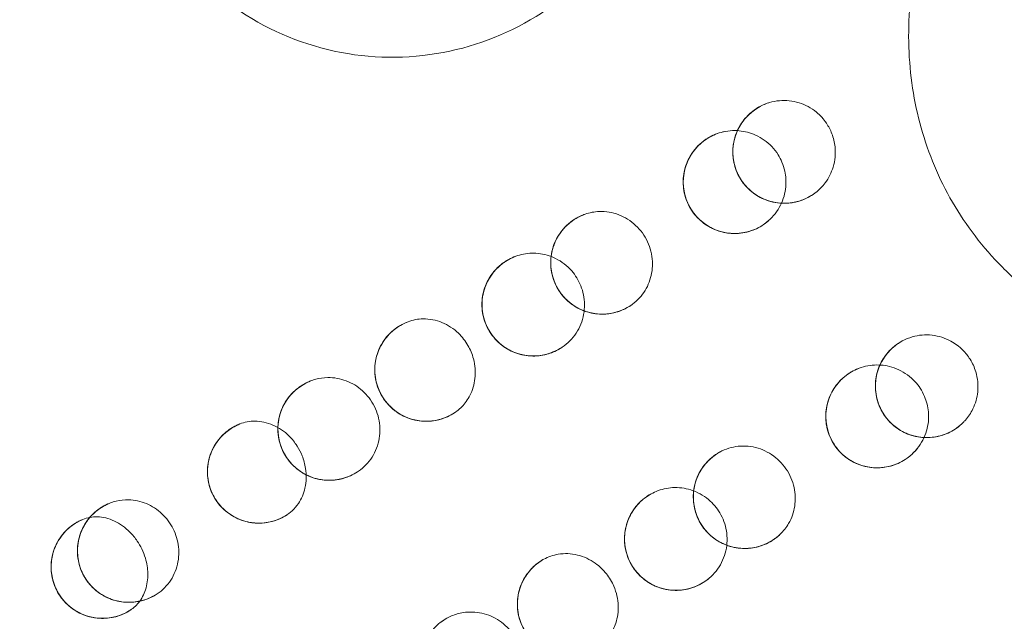
# Model space of a CAD drawing. Units: millimetres. Extents: x 120001 to 141001, y -9918 to 9075.
# Drawn here: x 128120 to 128264, y -2435 to -2347 of the extents above; entities that cross this region are included whole.
import ezdxf

# ---------------------------------------------------------------- set-up
doc = ezdxf.new("R2010")
doc.units = ezdxf.units.MM
doc.header["$LTSCALE"] = 30
doc.layers.add('InterSystem-dimension', color=7, linetype='Continuous', lineweight=5)
doc.layers.add('InterSystem-drawing', color=7, linetype='Continuous', lineweight=9)
doc.styles.add('arial', font='arial.ttf')
doc.dimstyles.new('IS_1-50(mm)', dxfattribs={"dimtxt": 100, "dimasz": 100, "dimexe": 10, "dimexo": 50, "dimgap": 10, "dimtad": 1, "dimdec": 0, "dimrnd": 10, "dimzin": 0, "dimtxsty": 'arial', "dimcen": 100, "dimclrd": 256, "dimclre": 256, "dimclrt": 256, "dimadec": 1, "dimazin": 0, "dimtfac": 1, "dimtdec": 0, "dimtmove": 0, "dimatfit": 3, "dimfxl": 1, "dimtolj": 1, "dimtzin": 0, "dimlwd": -1, "dimlwe": -1, "dimarcsym": 0})

# ---------------------------------------------------------------- blocks, each defined once
blk = doc.blocks.new('*D17')
at = {"layer": 'Defpoints', "color": 0, "transparency": 16777216}
for p in [(130167.38, 1452.03), (124181.03, -6488.17), (130167.38, -6488.17)]:
    blk.add_point(p, dxfattribs=at)
at = {"layer": 'InterSystem-dimension', "transparency": 16777216}
for p, q in [((130117.38, 1452.03), (124171.03, 1452.03)), ((124181.03, 1352.03), (124181.03, -6388.17)), ((130117.38, -6488.17), (124171.03, -6488.17))]:
    blk.add_line(p, q, dxfattribs=at)
for points in [[(124164.36, 1352.03), (124197.69, 1352.03), (124181.03, 1452.03)], [(124164.36, -6388.17), (124197.69, -6388.17), (124181.03, -6488.17)]]:
    blk.add_solid(points, dxfattribs=at)
at = {"layer": 'InterSystem-dimension', "transparency": 16777216, "insert": (124119.97, -2518.07), "char_height": 100, "attachment_point": 5, "rotation": 90, "style": 'arial'}
blk.add_mtext('\\A1;7940', dxfattribs=at)
blk = doc.blocks.new('*D18')
at = {"layer": 'Defpoints', "color": 0, "transparency": 16777216}
for p in [(126318.32, -1859.85), (134463.02, -2106.31), (134463.02, -7020.52)]:
    blk.add_point(p, dxfattribs=at)
at = {"layer": 'InterSystem-dimension', "transparency": 16777216}
for p, q in [((126318.32, -1909.85), (126318.32, -7030.52)), ((134463.02, -2156.31), (134463.02, -7030.52)), ((126418.32, -7020.52), (134363.02, -7020.52))]:
    blk.add_line(p, q, dxfattribs=at)
for points in [[(126418.32, -7003.86), (126418.32, -7037.19), (126318.32, -7020.52)], [(134363.02, -7003.86), (134363.02, -7037.19), (134463.02, -7020.52)]]:
    blk.add_solid(points, dxfattribs=at)
at = {"layer": 'InterSystem-dimension', "transparency": 16777216, "insert": (130390.67, -6959.47), "char_height": 100, "attachment_point": 5, "style": 'arial'}
blk.add_mtext('\\A1;8140', dxfattribs=at)

msp = doc.modelspace()

# ---------------------------------------------------------------- linework, layer by layer
at = {"layer": 'InterSystem-drawing', "lineweight": 15}
for radius, start, end in [(490, 124.8359, 297.8157), (400, 305.627, 117.0246), (400, 125.627, 297.0246)]:
    msp.add_arc((128421.38, -2274.17), radius, start, end, dxfattribs=at)
for centre, major_axis, start_param, end_param in [((128231.49, -2366.33), (-3.9, 6.4), 6.221086, 9.297001), ((128224.26, -2370.73), (3.9, -6.4), 3.185679, 6.056786), ((128204.94, -2382.49), (-3.9, 6.4), 6.174912, 9.367559), ((128194.91, -2388.6), (3.9, -6.4), 3.133711, 6.133337), ((128179.27, -2398.11), (-3.9, 6.4), 6.166004, 9.39474), ((128252.29, -2400.5), (-3.9, 6.4), 0.127777, 3.203692), ((128245.06, -2404.9), (3.9, -6.4), 3.367992, 6.239099), ((128165.13, -2406.72), (3.9, -6.4), 3.090995, 6.195067), ((128154.86, -2412.97), (-3.9, 6.4), 6.165807, 9.40893), ((128225.73, -2416.66), (-3.9, 6.4), 0.057219, 3.249866), ((128215.7, -2422.77), (3.9, -6.4), 3.29144, 6.291067), ((128135.89, -2424.51), (3.9, -6.4), 3.07642, 6.224336), ((128132.05, -2426.85), (-3.9, 6.4), 6.167862, 9.417744), ((128200.07, -2432.28), (-3.9, 6.4), 0.030038, 3.258774)]:
    msp.add_ellipse(centre, major_axis=major_axis, ratio=1, start_param=start_param, end_param=end_param, dxfattribs=at)
for points, knots in [([(128134.79, -2318.67), (128134.86, -2319.12), (128134.93, -2319.57), (128135.9, -2324.65), (128137.6, -2329.09), (128142.73, -2337.64), (128146.31, -2341.57), (128154.82, -2347.87), (128159.71, -2350.15), (128170.09, -2352.67), (128175.49, -2352.87), (128185.92, -2351.16), (128190.85, -2349.33), (128199.48, -2344.01), (128203.16, -2340.68), (128208.86, -2333.19), (128210.96, -2329.19), (128213.75, -2320.62), (128214.41, -2316.1), (128214.19, -2306.94), (128213.28, -2302.37), (128209.98, -2293.87), (128207.65, -2289.98), (128201.79, -2283.11), (128198.28, -2280.19), (128190.25, -2275.54), (128185.74, -2273.91), (128175.87, -2272.22), (128170.57, -2272.36), (128160.43, -2274.67), (128155.69, -2276.76), (128147.38, -2282.54), (128143.85, -2286.13), (128138.14, -2294.66), (128136.1, -2299.59), (128134.17, -2309.36), (128134.07, -2314.06), (128134.79, -2318.67)], [-253.358473, -253.358473, -253.358473, -253.358473, -251.988907, -251.988907, -237.837037, -237.837037, -221.966474, -221.966474, -205.793039, -205.793039, -189.539507, -189.539507, -173.773816, -173.773816, -158.941721, -158.941721, -145.485138, -145.485138, -131.877286, -131.877286, -118.010584, -118.010584, -104.512437, -104.512437, -90.898696, -90.898696, -76.576161, -76.576161, -60.654386, -60.654386, -45.057681, -45.057681, -29.939345, -29.939345, -14.004717, -14.004717, 0, 0, 0, 0]), ([(128365.16, -2310.8), (128366.11, -2312.53), (128366.95, -2314.32), (128368.39, -2317.97), (128368.99, -2319.85), (128369.97, -2323.67), (128370.35, -2325.62), (128370.86, -2329.57), (128370.99, -2331.58), (128371.03, -2335.64), (128370.93, -2337.7), (128370.49, -2341.83), (128370.14, -2343.91), (128369.2, -2348.07), (128368.61, -2350.15), (128367.18, -2354.3), (128366.33, -2356.37), (128364.4, -2360.46), (128363.31, -2362.48), (128360.88, -2366.45), (128359.54, -2368.4), (128356.64, -2372.19), (128355.06, -2374.04), (128351.7, -2377.59), (128349.9, -2379.3), (128346.12, -2382.55), (128344.12, -2384.09), (128339.97, -2386.97), (128337.8, -2388.31), (128333.33, -2390.77), (128331.02, -2391.88), (128326.31, -2393.85), (128323.9, -2394.72), (128319.03, -2396.17), (128316.57, -2396.77), (128311.62, -2397.68), (128309.14, -2397.99), (128304.21, -2398.34), (128301.75, -2398.38), (128296.92, -2398.16), (128294.54, -2397.92), (128289.89, -2397.16), (128287.62, -2396.66), (128283.23, -2395.38), (128281.11, -2394.63), (128277.04, -2392.88), (128275.08, -2391.89), (128271.38, -2389.71), (128269.62, -2388.52), (128266.32, -2385.97), (128264.77, -2384.6), (128261.9, -2381.71), (128260.56, -2380.19), (128258.14, -2377.02), (128257.03, -2375.36), (128255.05, -2371.95), (128254.17, -2370.18), (128252.65, -2366.57), (128252, -2364.7), (128250.93, -2360.91), (128250.52, -2358.98), (128249.92, -2355.04), (128249.74, -2353.04), (128249.61, -2349), (128249.67, -2346.95), (128250.03, -2342.83), (128250.33, -2340.76), (128251.17, -2336.6), (128251.72, -2334.51), (128253.06, -2330.36), (128253.86, -2328.29), (128255.7, -2324.18), (128256.75, -2322.15), (128259.08, -2318.15), (128260.38, -2316.19), (128263.2, -2312.35), (128264.73, -2310.49), (128268.01, -2306.88), (128269.77, -2305.15), (128273.48, -2301.84), (128275.44, -2300.26), (128279.53, -2297.31), (128281.67, -2295.93), (128286.09, -2293.4), (128288.37, -2292.24), (128293.04, -2290.17), (128295.43, -2289.26), (128300.28, -2287.71), (128302.74, -2287.06), (128307.68, -2286.05), (128310.16, -2285.68), (128315.1, -2285.23), (128317.57, -2285.15), (128322.42, -2285.26), (128324.82, -2285.45), (128329.5, -2286.11), (128331.8, -2286.57), (128336.24, -2287.75), (128338.4, -2288.46), (128342.53, -2290.13), (128344.52, -2291.07), (128348.29, -2293.17), (128350.09, -2294.33), (128353.46, -2296.82), (128355.06, -2298.15), (128358.01, -2300.99), (128359.38, -2302.48), (128361.91, -2305.63), (128363.08, -2307.29), (128364.49, -2309.6), (128364.83, -2310.2), (128365.16, -2310.8)], [0, 0, 0, 0, 5.901131, 5.901131, 11.812425, 11.812425, 17.799863, 17.799863, 23.914747, 23.914747, 30.201797, 30.201797, 36.697513, 36.697513, 43.42879, 43.42879, 50.411733, 50.411733, 57.650686, 57.650686, 65.137582, 65.137582, 72.851729, 72.851729, 80.760182, 80.760182, 88.81879, 88.81879, 96.974013, 96.974013, 105.165505, 105.165505, 113.329379, 113.329379, 121.401984, 121.401984, 129.323924, 129.323924, 137.043996, 137.043996, 144.522687, 144.522687, 151.734875, 151.734875, 158.671457, 158.671457, 165.339739, 165.339739, 171.762554, 171.762554, 177.976247, 177.976247, 184.027814, 184.027814, 189.97156, 189.97156, 195.865675, 195.865675, 201.769042, 201.769042, 207.738457, 207.738457, 213.826316, 213.826316, 220.078687, 220.078687, 226.53369, 226.53369, 233.220084, 233.220084, 240.156039, 240.156039, 247.348122, 247.348122, 254.790579, 254.790579, 262.465035, 262.465035, 270.340741, 270.340741, 278.375493, 278.375493, 286.517309, 286.517309, 294.706868, 294.706868, 302.880662, 302.880662, 310.974699, 310.974699, 318.928495, 318.928495, 326.689063, 326.689063, 334.214506, 334.214506, 341.476897, 341.476897, 348.46412, 348.46412, 355.180491, 355.180491, 361.646106, 361.646106, 367.895019, 367.895019, 373.972509, 373.972509, 380.033253, 380.033253, 382.09788, 382.09788, 382.09788, 382.09788]), ([(128235.71, -2372.53), (128235.05, -2372.98), (128234.31, -2373.33), (128232.77, -2373.76), (128231.97, -2373.86), (128230.37, -2373.79), (128229.58, -2373.62), (128228.08, -2373.05), (128227.38, -2372.65), (128226.14, -2371.64), (128225.6, -2371.03), (128224.74, -2369.68), (128224.42, -2368.94), (128224.03, -2367.39), (128223.96, -2366.58), (128224.07, -2364.98), (128224.26, -2364.2), (128224.87, -2362.72), (128225.3, -2362.03), (128226.34, -2360.82), (128226.96, -2360.3), (128228.15, -2359.59), (128228.68, -2359.35), (128229.23, -2359.18)], [6.23348, 6.23348, 6.23348, 6.23348, 6.55348, 6.55348, 6.87348, 6.87348, 7.19348, 7.19348, 7.51348, 7.51348, 7.83348, 7.83348, 8.15348, 8.15348, 8.47348, 8.47348, 8.79348, 8.79348, 9.11348, 9.11348, 9.43348, 9.43348, 9.664278, 9.664278, 9.664278, 9.664278]), ([(128234.54, -2373.18), (128234.32, -2373.28), (128234.08, -2373.37), (128233.55, -2373.54), (128233.25, -2373.62), (128232.27, -2373.82), (128231.58, -2373.86), (128229.95, -2373.72), (128229.04, -2373.48), (128227.32, -2372.63), (128226.54, -2372.04), (128225.25, -2370.58), (128224.75, -2369.74), (128224.12, -2367.97), (128223.98, -2367.06), (128224.02, -2365.27), (128224.2, -2364.4), (128224.8, -2362.88), (128225.18, -2362.21), (128226.07, -2361.11), (128226.54, -2360.67), (128227.35, -2360.07), (128227.67, -2359.87), (128228, -2359.69)], [-23.29253, -23.29253, -23.29253, -23.29253, -22.527418, -22.527418, -21.596296, -21.596296, -19.488804, -19.488804, -16.656968, -16.656968, -13.705518, -13.705518, -10.812336, -10.812336, -8.055051, -8.055051, -5.418027, -5.418027, -3.08776, -3.08776, -1.142099, -1.142099, -0.003064, -0.003064, -0.003064, -0.003064]), ([(128228, -2359.69), (128228.86, -2359.23), (128229.81, -2358.95), (128231.75, -2358.78), (128232.73, -2358.88), (128234.58, -2359.46), (128235.44, -2359.93), (128236.75, -2361), (128237.24, -2361.54), (128237.97, -2362.62), (128238.24, -2363.14), (128238.68, -2364.29), (128238.84, -2364.94), (128239.01, -2366.59), (128238.92, -2367.59), (128238.38, -2369.37), (128237.99, -2370.15), (128237.08, -2371.37), (128236.62, -2371.84), (128235.97, -2372.35), (128235.84, -2372.44), (128235.71, -2372.53)], [0.00347, 0.00347, 0.00347, 0.00347, 2.973199, 2.973199, 5.918102, 5.918102, 8.827557, 8.827557, 11.012514, 11.012514, 12.740709, 12.740709, 14.728503, 14.728503, 17.723674, 17.723674, 20.341756, 20.341756, 22.327064, 22.327064, 22.821539, 22.821539, 22.821539, 22.821539]), ([(128229.19, -2376.38), (128228.59, -2376.91), (128227.9, -2377.34), (128226.42, -2377.96), (128225.64, -2378.15), (128224.04, -2378.27), (128223.23, -2378.2), (128221.68, -2377.82), (128220.93, -2377.5), (128219.58, -2376.65), (128218.97, -2376.11), (128217.96, -2374.87), (128217.55, -2374.17), (128216.97, -2372.68), (128216.81, -2371.89), (128216.73, -2370.29), (128216.82, -2369.49), (128217.25, -2367.94), (128217.59, -2367.21), (128218.48, -2365.88), (128219.04, -2365.29), (128220.3, -2364.31), (128221.01, -2363.92), (128222.11, -2363.54), (128222.46, -2363.44), (128222.81, -2363.37)], [6.1129, 6.1129, 6.1129, 6.1129, 6.4329, 6.4329, 6.7529, 6.7529, 7.0729, 7.0729, 7.3929, 7.3929, 7.7129, 7.7129, 8.0329, 8.0329, 8.3529, 8.3529, 8.6729, 8.6729, 8.9929, 8.9929, 9.3129, 9.3129, 9.6329, 9.6329, 9.777546, 9.777546, 9.777546, 9.777546]), ([(128226.62, -2377.85), (128227.56, -2377.54), (128228.42, -2377.05), (128229.91, -2375.76), (128230.51, -2374.99), (128231.38, -2373.27), (128231.64, -2372.35), (128231.79, -2370.65), (128231.75, -2369.89), (128231.49, -2368.7), (128231.35, -2368.26), (128231.01, -2367.46), (128230.83, -2367.1), (128230.35, -2366.33), (128230.04, -2365.93), (128229.02, -2364.86), (128228.21, -2364.29), (128226.56, -2363.55), (128225.75, -2363.33), (128224.04, -2363.18), (128223.15, -2363.26), (128221.51, -2363.7), (128220.76, -2364.05), (128220.08, -2364.5)], [0.008666, 0.008666, 0.008666, 0.008666, 2.975323, 2.975323, 5.910035, 5.910035, 8.747267, 8.747267, 11.028927, 11.028927, 12.406508, 12.406508, 13.618613, 13.618613, 15.135518, 15.135518, 18.058926, 18.058926, 20.574541, 20.574541, 23.221322, 23.221322, 25.6831, 25.6831, 25.6831, 25.6831]), ([(128220.08, -2364.5), (128219.66, -2364.79), (128219.27, -2365.11), (128218.29, -2366.11), (128217.77, -2366.86), (128217.05, -2368.49), (128216.84, -2369.36), (128216.71, -2371.23), (128216.85, -2372.22), (128217.47, -2374.05), (128217.95, -2374.89), (128219.15, -2376.29), (128219.85, -2376.86), (128221.37, -2377.7), (128222.17, -2377.98), (128223.67, -2378.24), (128224.37, -2378.26), (128225.59, -2378.13), (128226.11, -2378.02), (128226.62, -2377.85)], [-21.615892, -21.615892, -21.615892, -21.615892, -20.092393, -20.092393, -17.383642, -17.383642, -14.729175, -14.729175, -11.763687, -11.763687, -8.904071, -8.904071, -6.210853, -6.210853, -3.69972, -3.69972, -1.61748, -1.61748, -0.005487, -0.005487, -0.005487, -0.005487]), ([(128209.11, -2388.72), (128208.44, -2389.17), (128207.71, -2389.51), (128206.17, -2389.93), (128205.36, -2390.02), (128203.76, -2389.94), (128202.97, -2389.77), (128201.48, -2389.2), (128200.78, -2388.79), (128199.55, -2387.77), (128199.01, -2387.16), (128198.16, -2385.8), (128197.84, -2385.06), (128197.46, -2383.5), (128197.4, -2382.7), (128197.52, -2381.1), (128197.71, -2380.31), (128198.34, -2378.84), (128198.77, -2378.15), (128199.82, -2376.95), (128200.44, -2376.43), (128201.55, -2375.78), (128201.99, -2375.58), (128202.45, -2375.42)], [6.239916, 6.239916, 6.239916, 6.239916, 6.559916, 6.559916, 6.879916, 6.879916, 7.199916, 7.199916, 7.519916, 7.519916, 7.839916, 7.839916, 8.159916, 8.159916, 8.479916, 8.479916, 8.799916, 8.799916, 9.119916, 9.119916, 9.439916, 9.439916, 9.633499, 9.633499, 9.633499, 9.633499]), ([(128202.45, -2375.42), (128203.11, -2375.18), (128203.81, -2375.05), (128205.48, -2374.99), (128206.44, -2375.15), (128208.26, -2375.84), (128209.1, -2376.37), (128210.55, -2377.72), (128211.13, -2378.53), (128211.97, -2380.33), (128212.22, -2381.31), (128212.31, -2383.22), (128212.19, -2384.13), (128211.63, -2385.86), (128211.19, -2386.66), (128210.02, -2388.08), (128209.29, -2388.68), (128208.46, -2389.11)], [0.787457, 0.787457, 0.787457, 0.787457, 2.988931, 2.988931, 5.959713, 5.959713, 8.930679, 8.930679, 11.910091, 11.910091, 14.906191, 14.906191, 17.677634, 17.677634, 20.454535, 20.454535, 23.372905, 23.372905, 23.372905, 23.372905]), ([(128208.46, -2389.11), (128208.22, -2389.24), (128207.97, -2389.35), (128207.43, -2389.57), (128207.14, -2389.66), (128206.23, -2389.9), (128205.59, -2389.99), (128203.97, -2389.99), (128202.98, -2389.8), (128201.17, -2389.05), (128200.35, -2388.51), (128198.99, -2387.16), (128198.45, -2386.37), (128197.7, -2384.67), (128197.49, -2383.77), (128197.4, -2381.97), (128197.52, -2381.07), (128198.1, -2379.25), (128198.6, -2378.36), (128199.65, -2377.14), (128200.1, -2376.73), (128200.96, -2376.12), (128201.35, -2375.89), (128201.75, -2375.7)], [-24.549965, -24.549965, -24.549965, -24.549965, -23.694265, -23.694265, -22.736237, -22.736237, -20.750226, -20.750226, -17.685886, -17.685886, -14.736584, -14.736584, -11.896846, -11.896846, -9.146211, -9.146211, -6.421138, -6.421138, -3.28994, -3.28994, -1.39501, -1.39501, -0.001708, -0.001708, -0.001708, -0.001708]), ([(128197.8, -2395.51), (128198.71, -2395.14), (128199.53, -2394.58), (128200.91, -2393.19), (128201.45, -2392.36), (128202.19, -2390.54), (128202.37, -2389.56), (128202.35, -2387.64), (128202.17, -2386.72), (128201.5, -2385.06), (128201.05, -2384.32), (128199.84, -2382.93), (128199.04, -2382.32), (128197.35, -2381.48), (128196.48, -2381.23), (128194.78, -2381.06), (128193.96, -2381.12), (128192.42, -2381.48), (128191.71, -2381.77), (128191.06, -2382.16)], [0.00407, 0.00407, 0.00407, 0.00407, 2.978765, 2.978765, 5.947133, 5.947133, 8.906118, 8.906118, 11.711889, 11.711889, 14.276559, 14.276559, 17.262556, 17.262556, 19.96806, 19.96806, 22.434981, 22.434981, 24.749879, 24.749879, 24.749879, 24.749879]), ([(128199.07, -2394.84), (128198.4, -2395.28), (128197.66, -2395.62), (128196.12, -2396.04), (128195.31, -2396.13), (128193.72, -2396.05), (128192.92, -2395.88), (128191.43, -2395.29), (128190.74, -2394.88), (128189.5, -2393.86), (128188.97, -2393.25), (128188.12, -2391.9), (128187.81, -2391.15), (128187.43, -2389.59), (128187.36, -2388.79), (128187.49, -2387.19), (128187.69, -2386.4), (128188.31, -2384.93), (128188.74, -2384.25), (128189.8, -2383.04), (128190.43, -2382.53), (128191.51, -2381.89), (128191.92, -2381.7), (128192.35, -2381.55)], [6.241932, 6.241932, 6.241932, 6.241932, 6.561932, 6.561932, 6.881932, 6.881932, 7.201932, 7.201932, 7.521932, 7.521932, 7.841932, 7.841932, 8.161932, 8.161932, 8.481932, 8.481932, 8.801932, 8.801932, 9.121932, 9.121932, 9.441932, 9.441932, 9.623834, 9.623834, 9.623834, 9.623834]), ([(128191.06, -2382.16), (128190.91, -2382.25), (128190.77, -2382.34), (128190.46, -2382.56), (128190.3, -2382.68), (128189.71, -2383.16), (128189.32, -2383.56), (128188.41, -2384.74), (128187.98, -2385.58), (128187.47, -2387.31), (128187.37, -2388.19), (128187.48, -2390.05), (128187.74, -2391.01), (128188.59, -2392.74), (128189.15, -2393.49), (128190.48, -2394.72), (128191.23, -2395.19), (128192.81, -2395.84), (128193.63, -2396.03), (128195.23, -2396.13), (128196.01, -2396.05), (128197.12, -2395.77), (128197.46, -2395.65), (128197.8, -2395.51)], [-22.681104, -22.681104, -22.681104, -22.681104, -22.162364, -22.162364, -21.553412, -21.553412, -19.854493, -19.854493, -17.035857, -17.035857, -14.394919, -14.394919, -11.428936, -11.428936, -8.63257, -8.63257, -5.975372, -5.975372, -3.477194, -3.477194, -1.117615, -1.117615, -0.003011, -0.003011, -0.003011, -0.003011]), ([(128182.97, -2404.63), (128182.53, -2404.88), (128182.06, -2405.09), (128181, -2405.44), (128180.39, -2405.55), (128178.82, -2405.66), (128177.86, -2405.54), (128176.03, -2404.94), (128175.18, -2404.47), (128173.74, -2403.26), (128173.16, -2402.55), (128172.28, -2400.97), (128171.99, -2400.12), (128171.72, -2398.33), (128171.75, -2397.41), (128172.16, -2395.52), (128172.58, -2394.58), (128173.59, -2393.16), (128174.1, -2392.63), (128175.13, -2391.84), (128175.62, -2391.54), (128176.15, -2391.3)], [-25.437172, -25.437172, -25.437172, -25.437172, -23.778667, -23.778667, -21.78221, -21.78221, -18.711484, -18.711484, -15.723175, -15.723175, -12.972811, -12.972811, -10.276261, -10.276261, -7.47555, -7.47555, -4.230401, -4.230401, -1.877316, -1.877316, -0.001206, -0.001206, -0.001206, -0.001206]), ([(128183.41, -2404.37), (128182.75, -2404.81), (128182.01, -2405.14), (128180.46, -2405.56), (128179.66, -2405.65), (128178.06, -2405.56), (128177.27, -2405.39), (128175.78, -2404.8), (128175.08, -2404.39), (128173.85, -2403.36), (128173.32, -2402.75), (128172.48, -2401.39), (128172.16, -2400.65), (128171.79, -2399.09), (128171.73, -2398.28), (128171.86, -2396.69), (128172.06, -2395.9), (128172.69, -2394.43), (128173.12, -2393.74), (128174.18, -2392.55), (128174.81, -2392.03), (128175.86, -2391.42), (128176.23, -2391.24), (128176.62, -2391.1)], [6.244726, 6.244726, 6.244726, 6.244726, 6.564726, 6.564726, 6.884726, 6.884726, 7.204726, 7.204726, 7.524726, 7.524726, 7.844726, 7.844726, 8.164726, 8.164726, 8.484726, 8.484726, 8.804726, 8.804726, 9.124726, 9.124726, 9.444726, 9.444726, 9.610432, 9.610432, 9.610432, 9.610432]), ([(128176.62, -2391.1), (128177.32, -2390.83), (128178.07, -2390.69), (128179.75, -2390.67), (128180.69, -2390.85), (128182.45, -2391.57), (128183.27, -2392.1), (128184.51, -2393.3), (128184.98, -2393.9), (128185.71, -2395.17), (128185.98, -2395.82), (128186.41, -2397.45), (128186.49, -2398.42), (128186.28, -2400.25), (128186.03, -2401.08), (128185.33, -2402.45), (128184.94, -2403.01), (128184.03, -2403.94), (128183.52, -2404.33), (128182.97, -2404.63)], [0.559505, 0.559505, 0.559505, 0.559505, 3.00044, 3.00044, 5.962918, 5.962918, 8.917166, 8.917166, 11.193912, 11.193912, 13.311589, 13.311589, 16.25652, 16.25652, 18.95017, 18.95017, 21.120392, 21.120392, 23.16511, 23.16511, 23.16511, 23.16511]), ([(128257.6, -2405.8), (128257.03, -2406.36), (128256.38, -2406.84), (128254.95, -2407.56), (128254.18, -2407.8), (128252.59, -2408.03), (128251.78, -2408.02), (128250.21, -2407.75), (128249.44, -2407.48), (128248.03, -2406.72), (128247.39, -2406.23), (128246.29, -2405.07), (128245.83, -2404.4), (128245.16, -2402.95), (128244.94, -2402.17), (128244.75, -2400.58), (128244.78, -2399.77), (128245.11, -2398.2), (128245.39, -2397.44), (128246.19, -2396.06), (128246.7, -2395.43), (128247.73, -2394.51), (128248.21, -2394.18), (128248.71, -2393.9)], [6.043685, 6.043685, 6.043685, 6.043685, 6.363685, 6.363685, 6.683685, 6.683685, 7.003685, 7.003685, 7.323685, 7.323685, 7.643685, 7.643685, 7.963685, 7.963685, 8.283685, 8.283685, 8.603685, 8.603685, 8.923685, 8.923685, 9.243685, 9.243685, 9.474483, 9.474483, 9.474483, 9.474483]), ([(128248.71, -2393.9), (128249.18, -2393.65), (128249.67, -2393.45), (128251.12, -2393.03), (128252.1, -2392.95), (128254.03, -2393.17), (128254.96, -2393.47), (128256.45, -2394.28), (128257.03, -2394.71), (128257.95, -2395.64), (128258.31, -2396.09), (128258.97, -2397.14), (128259.24, -2397.75), (128259.72, -2399.34), (128259.82, -2400.34), (128259.63, -2402.19), (128259.39, -2403.03), (128258.73, -2404.4), (128258.36, -2404.95), (128257.83, -2405.56), (128257.71, -2405.68), (128257.6, -2405.8)], [1.355491, 1.355491, 1.355491, 1.355491, 2.973195, 2.973195, 5.918087, 5.918087, 8.827537, 8.827537, 11.012227, 11.012227, 12.740401, 12.740401, 14.728378, 14.728378, 17.723569, 17.723569, 20.341678, 20.341678, 22.327012, 22.327012, 22.821539, 22.821539, 22.821539, 22.821539]), ([(128256.58, -2406.65), (128256.37, -2406.79), (128256.16, -2406.92), (128255.67, -2407.2), (128255.39, -2407.33), (128254.47, -2407.7), (128253.79, -2407.88), (128252.17, -2408.05), (128251.23, -2407.98), (128249.38, -2407.48), (128248.5, -2407.04), (128246.96, -2405.85), (128246.31, -2405.12), (128245.36, -2403.5), (128245.05, -2402.63), (128244.75, -2400.86), (128244.76, -2399.98), (128245.06, -2398.37), (128245.32, -2397.64), (128245.98, -2396.4), (128246.35, -2395.88), (128247.04, -2395.13), (128247.32, -2394.88), (128247.61, -2394.64)], [-23.29315, -23.29315, -23.29315, -23.29315, -22.527433, -22.527433, -21.596334, -21.596334, -19.488908, -19.488908, -16.65707, -16.65707, -13.705628, -13.705628, -10.812437, -10.812437, -8.055141, -8.055141, -5.418103, -5.418103, -3.087795, -3.087795, -1.142106, -1.142106, -0.003683, -0.003683, -0.003683, -0.003683]), ([(128250.93, -2409.57), (128250.43, -2410.19), (128249.83, -2410.74), (128248.49, -2411.61), (128247.75, -2411.94), (128246.21, -2412.35), (128245.4, -2412.44), (128243.8, -2412.34), (128243.01, -2412.16), (128241.53, -2411.57), (128240.83, -2411.15), (128239.61, -2410.12), (128239.08, -2409.5), (128238.25, -2408.14), (128237.94, -2407.39), (128237.57, -2405.83), (128237.51, -2405.03), (128237.66, -2403.43), (128237.86, -2402.65), (128238.5, -2401.18), (128238.93, -2400.5), (128240, -2399.3), (128240.63, -2398.79), (128241.64, -2398.22), (128241.96, -2398.06), (128242.3, -2397.92)], [5.930417, 5.930417, 5.930417, 5.930417, 6.250417, 6.250417, 6.570417, 6.570417, 6.890417, 6.890417, 7.210417, 7.210417, 7.530417, 7.530417, 7.850417, 7.850417, 8.170417, 8.170417, 8.490417, 8.490417, 8.810417, 8.810417, 9.130417, 9.130417, 9.450417, 9.450417, 9.595063, 9.595063, 9.595063, 9.595063]), ([(128248.67, -2411.47), (128249.53, -2411), (128250.3, -2410.36), (128251.52, -2408.82), (128251.98, -2407.95), (128252.52, -2406.1), (128252.61, -2405.16), (128252.45, -2403.46), (128252.26, -2402.72), (128251.79, -2401.59), (128251.58, -2401.18), (128251.11, -2400.46), (128250.86, -2400.14), (128250.24, -2399.47), (128249.87, -2399.13), (128248.67, -2398.26), (128247.78, -2397.85), (128246.02, -2397.42), (128245.18, -2397.36), (128243.47, -2397.52), (128242.61, -2397.76), (128241.08, -2398.49), (128240.4, -2398.96), (128239.82, -2399.53)], [0.007389, 0.007389, 0.007389, 0.007389, 2.975315, 2.975315, 5.90999, 5.90999, 8.747138, 8.747138, 11.027946, 11.027946, 12.40533, 12.40533, 13.61746, 13.61746, 15.134659, 15.134659, 18.05902, 18.05902, 20.574737, 20.574737, 23.221618, 23.221618, 25.681826, 25.681826, 25.681826, 25.681826]), ([(128169.26, -2412.98), (128168.59, -2413.42), (128167.85, -2413.75), (128166.31, -2414.17), (128165.5, -2414.25), (128163.91, -2414.16), (128163.11, -2413.99), (128161.63, -2413.4), (128160.93, -2412.98), (128159.7, -2411.96), (128159.17, -2411.34), (128158.33, -2409.98), (128158.02, -2409.23), (128157.65, -2407.68), (128157.59, -2406.87), (128157.73, -2405.28), (128157.93, -2404.49), (128158.56, -2403.02), (128158.99, -2402.34), (128160.06, -2401.14), (128160.68, -2400.63), (128161.71, -2400.04), (128162.05, -2399.87), (128162.41, -2399.73)], [6.246944, 6.246944, 6.246944, 6.246944, 6.566944, 6.566944, 6.886944, 6.886944, 7.206944, 7.206944, 7.526944, 7.526944, 7.846944, 7.846944, 8.166944, 8.166944, 8.486944, 8.486944, 8.806944, 8.806944, 9.126944, 9.126944, 9.446944, 9.446944, 9.599777, 9.599777, 9.599777, 9.599777]), ([(128168.45, -2413.44), (128169.32, -2413.02), (128170.09, -2412.43), (128171.36, -2410.97), (128171.84, -2410.11), (128172.45, -2408.25), (128172.57, -2407.26), (128172.42, -2405.29), (128172.16, -2404.33), (128171.28, -2402.57), (128170.69, -2401.8), (128169.27, -2400.53), (128168.47, -2400.04), (128166.73, -2399.39), (128165.81, -2399.23), (128164.31, -2399.25), (128163.72, -2399.33), (128162.6, -2399.63), (128162.06, -2399.85), (128161.56, -2400.13)], [0.002551, 0.002551, 0.002551, 0.002551, 2.964061, 2.964061, 5.940009, 5.940009, 8.915374, 8.915374, 11.894715, 11.894715, 14.798879, 14.798879, 17.616004, 17.616004, 20.424467, 20.424467, 22.233742, 22.233742, 23.997695, 23.997695, 23.997695, 23.997695]), ([(128239.82, -2399.53), (128239.46, -2399.89), (128239.13, -2400.28), (128238.34, -2401.44), (128237.98, -2402.27), (128237.56, -2404.01), (128237.51, -2404.9), (128237.73, -2406.76), (128238.03, -2407.71), (128238.98, -2409.4), (128239.6, -2410.13), (128241.04, -2411.3), (128241.84, -2411.73), (128243.48, -2412.28), (128244.31, -2412.41), (128245.84, -2412.39), (128246.53, -2412.28), (128247.7, -2411.94), (128248.2, -2411.73), (128248.67, -2411.47)], [-21.617168, -21.617168, -21.617168, -21.617168, -20.092408, -20.092408, -17.383689, -17.383689, -14.729224, -14.729224, -11.763739, -11.763739, -8.904118, -8.904118, -6.210894, -6.210894, -3.699754, -3.699754, -1.617493, -1.617493, -0.006763, -0.006763, -0.006763, -0.006763]), ([(128161.56, -2400.13), (128161.3, -2400.27), (128161.04, -2400.43), (128160.49, -2400.82), (128160.2, -2401.06), (128159.31, -2401.92), (128158.79, -2402.62), (128158, -2404.23), (128157.75, -2405.13), (128157.58, -2407.02), (128157.68, -2407.99), (128158.24, -2409.82), (128158.69, -2410.66), (128159.84, -2412.11), (128160.53, -2412.7), (128162.04, -2413.61), (128162.86, -2413.92), (128164.37, -2414.21), (128165.04, -2414.25), (128166.29, -2414.15), (128166.86, -2414.04), (128167.77, -2413.75), (128168.12, -2413.61), (128168.45, -2413.44)], [-23.657957, -23.657957, -23.657957, -23.657957, -22.731745, -22.731745, -21.576654, -21.576654, -18.919637, -18.919637, -16.103441, -16.103441, -13.174348, -13.174348, -10.346886, -10.346886, -7.625686, -7.625686, -4.996465, -4.996465, -2.93849, -2.93849, -1.152375, -1.152375, -0.002138, -0.002138, -0.002138, -0.002138]), ([(128152.09, -2406), (128152.77, -2405.73), (128153.52, -2405.59), (128155.16, -2405.59), (128156.06, -2405.79), (128157.77, -2406.53), (128158.57, -2407.07), (128159.71, -2408.2), (128160.1, -2408.69), (128160.73, -2409.67), (128160.97, -2410.15), (128161.41, -2411.24), (128161.58, -2411.86), (128161.82, -2413.46), (128161.79, -2414.43), (128161.4, -2416.17), (128161.07, -2416.93), (128160.36, -2417.99), (128160.06, -2418.35), (128159.39, -2418.96), (128159.04, -2419.22), (128158.66, -2419.44)], [0.438489, 0.438489, 0.438489, 0.438489, 3.000821, 3.000821, 5.958174, 5.958174, 8.92974, 8.92974, 10.822256, 10.822256, 12.428957, 12.428957, 14.364414, 14.364414, 17.35351, 17.35351, 20.049181, 20.049181, 21.622379, 21.622379, 23.13935, 23.13935, 23.13935, 23.13935]), ([(128158.66, -2419.44), (128158.22, -2419.69), (128157.77, -2419.9), (128156.78, -2420.24), (128156.23, -2420.36), (128154.78, -2420.52), (128153.86, -2420.46), (128152.07, -2419.99), (128151.21, -2419.59), (128149.75, -2418.52), (128149.15, -2417.91), (128148.18, -2416.48), (128147.83, -2415.71), (128147.38, -2414), (128147.31, -2413.09), (128147.51, -2411.18), (128147.82, -2410.21), (128148.72, -2408.58), (128149.26, -2407.91), (128150.45, -2406.86), (128151.07, -2406.46), (128151.74, -2406.15)], [-26.458491, -26.458491, -26.458491, -26.458491, -24.733943, -24.733943, -22.829255, -22.829255, -19.746796, -19.746796, -16.7447, -16.7447, -14.117965, -14.117965, -11.548636, -11.548636, -8.740051, -8.740051, -5.460592, -5.460592, -2.52778, -2.52778, -0.000946, -0.000946, -0.000946, -0.000946]), ([(128158.98, -2419.24), (128158.31, -2419.68), (128157.57, -2420.01), (128156.03, -2420.42), (128155.22, -2420.51), (128153.62, -2420.41), (128152.83, -2420.24), (128151.34, -2419.64), (128150.65, -2419.23), (128149.42, -2418.2), (128148.89, -2417.59), (128148.05, -2416.22), (128147.74, -2415.48), (128147.38, -2413.92), (128147.32, -2413.11), (128147.46, -2411.52), (128147.66, -2410.73), (128148.29, -2409.26), (128148.73, -2408.58), (128149.79, -2407.38), (128150.42, -2406.87), (128151.42, -2406.29), (128151.75, -2406.14), (128152.09, -2406)], [6.248402, 6.248402, 6.248402, 6.248402, 6.568402, 6.568402, 6.888402, 6.888402, 7.208402, 7.208402, 7.528402, 7.528402, 7.848402, 7.848402, 8.168402, 8.168402, 8.488402, 8.488402, 8.808402, 8.808402, 9.128402, 9.128402, 9.448402, 9.448402, 9.592771, 9.592771, 9.592771, 9.592771]), ([(128230.88, -2422.12), (128230.29, -2422.67), (128229.62, -2423.12), (128228.17, -2423.8), (128227.39, -2424.02), (128225.8, -2424.2), (128224.99, -2424.17), (128223.43, -2423.84), (128222.67, -2423.55), (128221.28, -2422.75), (128220.66, -2422.24), (128219.59, -2421.04), (128219.16, -2420.36), (128218.53, -2418.89), (128218.33, -2418.1), (128218.19, -2416.51), (128218.25, -2415.7), (128218.62, -2414.15), (128218.93, -2413.4), (128219.77, -2412.04), (128220.3, -2411.42), (128221.29, -2410.6), (128221.69, -2410.32), (128222.11, -2410.09)], [6.074464, 6.074464, 6.074464, 6.074464, 6.394464, 6.394464, 6.714464, 6.714464, 7.034464, 7.034464, 7.354464, 7.354464, 7.674464, 7.674464, 7.994464, 7.994464, 8.314464, 8.314464, 8.634464, 8.634464, 8.954464, 8.954464, 9.274464, 9.274464, 9.468047, 9.468047, 9.468047, 9.468047]), ([(128221.48, -2410.49), (128222.26, -2409.94), (128223.15, -2409.56), (128225.03, -2409.17), (128226.01, -2409.17), (128227.92, -2409.55), (128228.83, -2409.93), (128230.48, -2411.03), (128231.19, -2411.73), (128232.32, -2413.37), (128232.72, -2414.3), (128233.13, -2416.16), (128233.16, -2417.08), (128232.89, -2418.88), (128232.59, -2419.74), (128231.8, -2421.11), (128231.37, -2421.65), (128230.88, -2422.12)], [0.001806, 0.001806, 0.001806, 0.001806, 2.988942, 2.988942, 5.959724, 5.959724, 8.93069, 8.93069, 11.910103, 11.910103, 14.90621, 14.90621, 17.67765, 17.67765, 20.454557, 20.454557, 22.587302, 22.587302, 22.587302, 22.587302]), ([(128230.3, -2422.61), (128230.08, -2422.77), (128229.86, -2422.93), (128229.36, -2423.23), (128229.09, -2423.37), (128228.23, -2423.76), (128227.62, -2423.95), (128226.01, -2424.22), (128225.01, -2424.19), (128223.1, -2423.75), (128222.2, -2423.35), (128220.64, -2422.24), (128219.98, -2421.56), (128218.96, -2420), (128218.6, -2419.15), (128218.22, -2417.38), (128218.19, -2416.48), (128218.45, -2414.59), (128218.8, -2413.63), (128219.64, -2412.25), (128220.02, -2411.77), (128220.76, -2411.03), (128221.11, -2410.74), (128221.48, -2410.49)], [-24.550282, -24.550282, -24.550282, -24.550282, -23.694274, -23.694274, -22.736258, -22.736258, -20.750279, -20.750279, -17.685946, -17.685946, -14.736655, -14.736655, -11.896912, -11.896912, -9.146265, -9.146265, -6.421178, -6.421178, -3.289967, -3.289967, -1.395015, -1.395015, -0.002025, -0.002025, -0.002025, -0.002025]), ([(128219.65, -2429.14), (128220.49, -2428.63), (128221.21, -2427.95), (128222.35, -2426.36), (128222.76, -2425.45), (128223.2, -2423.54), (128223.22, -2422.54), (128222.9, -2420.65), (128222.58, -2419.77), (128221.66, -2418.23), (128221.1, -2417.58), (128219.68, -2416.39), (128218.8, -2415.91), (128217, -2415.35), (128216.1, -2415.24), (128214.39, -2415.34), (128213.59, -2415.53), (128212.13, -2416.13), (128211.47, -2416.52), (128210.89, -2417.02)], [0.003513, 0.003513, 0.003513, 0.003513, 2.978793, 2.978793, 5.947158, 5.947158, 8.906142, 8.906142, 11.711727, 11.711727, 14.276448, 14.276448, 17.262449, 17.262449, 19.967962, 19.967962, 22.434919, 22.434919, 24.749322, 24.749322, 24.749322, 24.749322]), ([(128139.41, -2431.14), (128140.25, -2430.7), (128140.99, -2430.1), (128142.18, -2428.61), (128142.63, -2427.75), (128143.16, -2425.89), (128143.24, -2424.91), (128143.04, -2423.02), (128142.77, -2422.12), (128141.95, -2420.47), (128141.39, -2419.72), (128140.05, -2418.47), (128139.28, -2417.97), (128137.62, -2417.27), (128136.74, -2417.09), (128135.24, -2417.05), (128134.63, -2417.11), (128133.48, -2417.39), (128132.93, -2417.6), (128132.42, -2417.87)], [0.001863, 0.001863, 0.001863, 0.001863, 2.976286, 2.976286, 5.947914, 5.947914, 8.915745, 8.915745, 11.691149, 11.691149, 14.464826, 14.464826, 17.221387, 17.221387, 19.977752, 19.977752, 21.873902, 21.873902, 23.704074, 23.704074, 23.704074, 23.704074]), ([(128210.89, -2417.02), (128210.76, -2417.13), (128210.63, -2417.24), (128210.36, -2417.5), (128210.23, -2417.64), (128209.72, -2418.21), (128209.4, -2418.67), (128208.68, -2419.98), (128208.39, -2420.87), (128208.15, -2422.67), (128208.19, -2423.55), (128208.6, -2425.37), (128209, -2426.28), (128210.11, -2427.85), (128210.78, -2428.5), (128212.3, -2429.5), (128213.11, -2429.86), (128214.78, -2430.25), (128215.61, -2430.31), (128217.2, -2430.15), (128217.96, -2429.96), (128219.01, -2429.5), (128219.34, -2429.33), (128219.65, -2429.14)], [-22.681661, -22.681661, -22.681661, -22.681661, -22.162375, -22.162375, -21.553437, -21.553437, -19.854574, -19.854574, -17.035932, -17.035932, -14.395, -14.395, -11.429012, -11.429012, -8.632637, -8.632637, -5.97543, -5.97543, -3.477242, -3.477242, -1.117623, -1.117623, -0.003567, -0.003567, -0.003567, -0.003567]), ([(128220.79, -2428.28), (128220.2, -2428.82), (128219.53, -2429.27), (128218.07, -2429.93), (128217.29, -2430.14), (128215.7, -2430.31), (128214.89, -2430.27), (128213.33, -2429.93), (128212.57, -2429.63), (128211.19, -2428.81), (128210.57, -2428.3), (128209.52, -2427.09), (128209.09, -2426.4), (128208.47, -2424.93), (128208.28, -2424.14), (128208.16, -2422.54), (128208.23, -2421.74), (128208.61, -2420.18), (128208.93, -2419.44), (128209.79, -2418.08), (128210.32, -2417.48), (128211.29, -2416.68), (128211.67, -2416.42), (128212.07, -2416.2)], [6.084129, 6.084129, 6.084129, 6.084129, 6.404129, 6.404129, 6.724129, 6.724129, 7.044129, 7.044129, 7.364129, 7.364129, 7.684129, 7.684129, 8.004129, 8.004129, 8.324129, 8.324129, 8.644129, 8.644129, 8.964129, 8.964129, 9.284129, 9.284129, 9.466031, 9.466031, 9.466031, 9.466031]), ([(128132.42, -2417.87), (128132.2, -2417.99), (128131.98, -2418.12), (128131.53, -2418.41), (128131.3, -2418.58), (128130.65, -2419.13), (128130.25, -2419.54), (128129.31, -2420.79), (128128.87, -2421.7), (128128.39, -2423.61), (128128.33, -2424.59), (128128.6, -2426.49), (128128.9, -2427.38), (128129.82, -2429), (128130.4, -2429.7), (128131.79, -2430.85), (128132.57, -2431.29), (128134.37, -2431.93), (128135.39, -2432.06), (128137, -2431.95), (128137.61, -2431.84), (128138.61, -2431.52), (128139.02, -2431.34), (128139.41, -2431.14)], [-24.285045, -24.285045, -24.285045, -24.285045, -23.486935, -23.486935, -22.600144, -22.600144, -20.802356, -20.802356, -17.704044, -17.704044, -14.752921, -14.752921, -11.916492, -11.916492, -9.176237, -9.176237, -6.456961, -6.456961, -3.313693, -3.313693, -1.393291, -1.393291, -0.001656, -0.001656, -0.001656, -0.001656]), ([(128140, -2430.79), (128139.33, -2431.23), (128138.59, -2431.56), (128137.04, -2431.97), (128136.23, -2432.05), (128134.64, -2431.95), (128133.85, -2431.77), (128132.36, -2431.18), (128131.67, -2430.76), (128130.44, -2429.73), (128129.92, -2429.12), (128129.08, -2427.75), (128128.77, -2427), (128128.41, -2425.44), (128128.35, -2424.64), (128128.49, -2423.04), (128128.7, -2422.26), (128129.33, -2420.79), (128129.77, -2420.11), (128130.84, -2418.92), (128131.47, -2418.41), (128132.44, -2417.85), (128132.74, -2417.7), (128133.04, -2417.58)], [6.250806, 6.250806, 6.250806, 6.250806, 6.570806, 6.570806, 6.890806, 6.890806, 7.210806, 7.210806, 7.530806, 7.530806, 7.850806, 7.850806, 8.170806, 8.170806, 8.490806, 8.490806, 8.810806, 8.810806, 9.130806, 9.130806, 9.450806, 9.450806, 9.581207, 9.581207, 9.581207, 9.581207]), ([(128136.16, -2433.13), (128135.49, -2433.57), (128134.75, -2433.9), (128133.2, -2434.31), (128132.39, -2434.39), (128130.79, -2434.29), (128130, -2434.11), (128128.52, -2433.52), (128127.82, -2433.1), (128126.6, -2432.07), (128126.07, -2431.45), (128125.24, -2430.09), (128124.93, -2429.34), (128124.57, -2427.78), (128124.51, -2426.97), (128124.66, -2425.38), (128124.86, -2424.59), (128125.49, -2423.12), (128125.93, -2422.44), (128127, -2421.25), (128127.63, -2420.74), (128128.6, -2420.18), (128128.89, -2420.04), (128129.18, -2419.92)], [6.251253, 6.251253, 6.251253, 6.251253, 6.571253, 6.571253, 6.891253, 6.891253, 7.211253, 7.211253, 7.531253, 7.531253, 7.851253, 7.851253, 8.171253, 8.171253, 8.491253, 8.491253, 8.811253, 8.811253, 9.131253, 9.131253, 9.451253, 9.451253, 9.579057, 9.579057, 9.579057, 9.579057]), ([(128135.91, -2433.28), (128135.48, -2433.54), (128135.04, -2433.75), (128134.09, -2434.09), (128133.58, -2434.21), (128132.13, -2434.41), (128131.14, -2434.36), (128129.35, -2433.9), (128128.53, -2433.53), (128127.15, -2432.57), (128126.57, -2432.03), (128125.61, -2430.77), (128125.24, -2430.07), (128124.7, -2428.53), (128124.56, -2427.71), (128124.55, -2425.9), (128124.74, -2424.94), (128125.46, -2423.13), (128126.02, -2422.3), (128127.33, -2420.95), (128128.09, -2420.42), (128128.92, -2420.04)], [-27.819871, -27.819871, -27.819871, -27.819871, -25.982431, -25.982431, -24.048515, -24.048515, -20.569028, -20.569028, -17.621601, -17.621601, -15.160439, -15.160439, -12.780954, -12.780954, -10.186757, -10.186757, -6.962781, -6.962781, -3.404611, -3.404611, -0.00079, -0.00079, -0.00079, -0.00079]), ([(128129.18, -2419.92), (128129.84, -2419.65), (128130.55, -2419.52), (128132.11, -2419.56), (128132.96, -2419.77), (128134.6, -2420.54), (128135.37, -2421.09), (128136.44, -2422.17), (128136.8, -2422.61), (128137.36, -2423.44), (128137.59, -2423.83), (128137.99, -2424.67), (128138.16, -2425.12), (128138.52, -2426.32), (128138.64, -2427.07), (128138.67, -2428.63), (128138.56, -2429.43), (128138.1, -2430.88), (128137.77, -2431.52), (128136.93, -2432.56), (128136.45, -2432.97), (128135.91, -2433.28)], [0.364697, 0.364697, 0.364697, 0.364697, 2.994853, 2.994853, 5.951496, 5.951496, 8.914326, 8.914326, 10.617497, 10.617497, 11.953113, 11.953113, 13.411406, 13.411406, 15.730004, 15.730004, 18.342509, 18.342509, 20.853614, 20.853614, 23.183427, 23.183427, 23.183427, 23.183427]), ([(128205.08, -2437.86), (128204.49, -2438.4), (128203.8, -2438.83), (128202.34, -2439.48), (128201.55, -2439.68), (128199.96, -2439.83), (128199.15, -2439.77), (128197.59, -2439.41), (128196.84, -2439.1), (128195.48, -2438.27), (128194.86, -2437.74), (128193.83, -2436.52), (128193.41, -2435.83), (128192.81, -2434.35), (128192.63, -2433.55), (128192.53, -2431.96), (128192.61, -2431.15), (128193.01, -2429.6), (128193.34, -2428.86), (128194.22, -2427.52), (128194.76, -2426.92), (128195.71, -2426.16), (128196.05, -2425.93), (128196.42, -2425.73)], [6.097531, 6.097531, 6.097531, 6.097531, 6.417531, 6.417531, 6.737531, 6.737531, 7.057531, 7.057531, 7.377531, 7.377531, 7.697531, 7.697531, 8.017531, 8.017531, 8.337531, 8.337531, 8.657531, 8.657531, 8.977531, 8.977531, 9.297531, 9.297531, 9.463237, 9.463237, 9.463237, 9.463237]), ([(128196.42, -2425.73), (128197.07, -2425.37), (128197.79, -2425.12), (128199.45, -2424.85), (128200.4, -2424.89), (128202.25, -2425.34), (128203.14, -2425.75), (128204.55, -2426.75), (128205.1, -2427.27), (128206.01, -2428.42), (128206.37, -2429.03), (128207.03, -2430.58), (128207.25, -2431.53), (128207.31, -2433.37), (128207.19, -2434.23), (128206.7, -2435.69), (128206.39, -2436.29), (128205.73, -2437.21), (128205.42, -2437.55), (128205.08, -2437.86)], [0.559505, 0.559505, 0.559505, 0.559505, 3.000449, 3.000449, 5.962926, 5.962926, 8.917174, 8.917174, 11.19387, 11.19387, 13.311567, 13.311567, 16.256644, 16.256644, 18.950301, 18.950301, 21.120449, 21.120449, 22.607263, 22.607263, 22.607263, 22.607263]), ([(128204.69, -2438.19), (128204.28, -2438.5), (128203.85, -2438.77), (128202.85, -2439.27), (128202.26, -2439.48), (128200.73, -2439.81), (128199.76, -2439.84), (128197.86, -2439.51), (128196.95, -2439.17), (128195.35, -2438.18), (128194.67, -2437.57), (128193.57, -2436.13), (128193.16, -2435.33), (128192.63, -2433.6), (128192.53, -2432.69), (128192.65, -2430.76), (128192.93, -2429.76), (128193.73, -2428.21), (128194.15, -2427.62), (128195.05, -2426.68), (128195.49, -2426.31), (128195.98, -2426)], [-25.437374, -25.437374, -25.437374, -25.437374, -23.778673, -23.778673, -21.78223, -21.78223, -18.711549, -18.711549, -15.723251, -15.723251, -12.972885, -12.972885, -10.276324, -10.276324, -7.475597, -7.475597, -4.230431, -4.230431, -1.877321, -1.877321, -0.001406, -0.001406, -0.001406, -0.001406]), ([(128190.88, -2446.52), (128190.28, -2447.05), (128189.6, -2447.48), (128188.12, -2448.1), (128187.34, -2448.3), (128185.74, -2448.43), (128184.94, -2448.36), (128183.38, -2447.99), (128182.63, -2447.67), (128181.28, -2446.83), (128180.67, -2446.29), (128179.64, -2445.06), (128179.23, -2444.36), (128178.65, -2442.87), (128178.48, -2442.08), (128178.4, -2440.48), (128178.48, -2439.68), (128178.91, -2438.13), (128179.24, -2437.4), (128180.13, -2436.06), (128180.68, -2435.47), (128181.61, -2434.74), (128181.93, -2434.53), (128182.26, -2434.34)], [6.108186, 6.108186, 6.108186, 6.108186, 6.428186, 6.428186, 6.748186, 6.748186, 7.068186, 7.068186, 7.388186, 7.388186, 7.708186, 7.708186, 8.028186, 8.028186, 8.348186, 8.348186, 8.668186, 8.668186, 8.988186, 8.988186, 9.308186, 9.308186, 9.461019, 9.461019, 9.461019, 9.461019]), ([(128190.14, -2447.09), (128190.94, -2446.55), (128191.63, -2445.86), (128192.68, -2444.24), (128193.04, -2443.32), (128193.39, -2441.39), (128193.37, -2440.4), (128192.95, -2438.47), (128192.55, -2437.55), (128191.44, -2435.93), (128190.75, -2435.24), (128189.17, -2434.18), (128188.31, -2433.81), (128186.5, -2433.41), (128185.57, -2433.37), (128184.08, -2433.61), (128183.51, -2433.77), (128182.44, -2434.22), (128181.94, -2434.51), (128181.48, -2434.85)], [0.002226, 0.002226, 0.002226, 0.002226, 2.964071, 2.964071, 5.940018, 5.940018, 8.915384, 8.915384, 11.894725, 11.894725, 14.798874, 14.798874, 17.615994, 17.615994, 20.424461, 20.424461, 22.233735, 22.233735, 23.99737, 23.99737, 23.99737, 23.99737])]:
    msp.add_open_spline(points, degree=3, knots=knots, dxfattribs=at)
for points in [[(128235.71, -2372.53), (128235.34, -2372.78), (128234.95, -2373), (128234.54, -2373.18)], [(128201.75, -2375.7), (128201.98, -2375.6), (128202.21, -2375.5), (128202.45, -2375.42)], [(128176.15, -2391.3), (128176.3, -2391.22), (128176.46, -2391.16), (128176.62, -2391.1)], [(128247.61, -2394.64), (128247.95, -2394.36), (128248.33, -2394.12), (128248.71, -2393.9)], [(128257.6, -2405.8), (128257.29, -2406.11), (128256.94, -2406.4), (128256.58, -2406.65)], [(128151.74, -2406.15), (128151.85, -2406.1), (128151.97, -2406.05), (128152.09, -2406)], [(128128.92, -2420.04), (128129.01, -2420), (128129.09, -2419.96), (128129.18, -2419.92)], [(128230.88, -2422.12), (128230.69, -2422.29), (128230.5, -2422.46), (128230.3, -2422.61)], [(128195.98, -2426), (128196.12, -2425.9), (128196.27, -2425.81), (128196.42, -2425.73)]]:
    msp.add_open_spline(points, degree=3, dxfattribs=at)

# ---------------------------------------------------------------- dimensions: what is measured, and where the dimension line sits
at = {"layer": 'InterSystem-dimension', "color": 1}
dim = msp.add_linear_dim(base=(124181.03, -6488.17), p1=(130167.38, 1452.03), p2=(130167.38, -6488.17), angle=90, dimstyle='IS_1-50(mm)', dxfattribs=at)
dim.commit()
dim.dimension.update_dxf_attribs({"geometry": '*D17', "text_midpoint": (124119.97, -2518.07)})
dim = msp.add_linear_dim(base=(134463.02, -7020.52), p1=(126318.32, -1859.85), p2=(134463.02, -2106.31), dimstyle='IS_1-50(mm)', dxfattribs=at)
dim.commit()
dim.dimension.update_dxf_attribs({"geometry": '*D18', "text_midpoint": (130390.67, -6959.47)})

doc.saveas('drawing.dxf')
